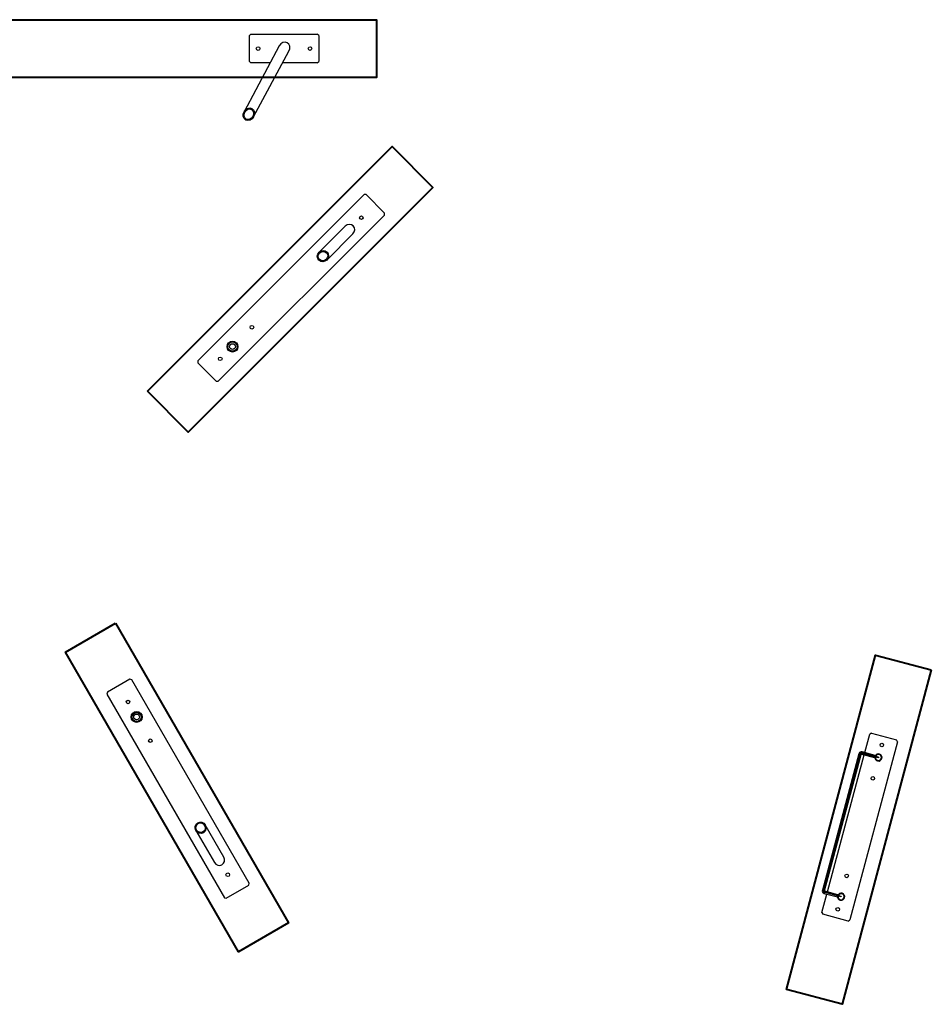
# Model space of a CAD drawing. Units: millimetres. Extents: x 53698 to 87819, y 167657 to 207491.
# Drawn here: x 63354 to 66515, y 187755 to 191170 of the extents above; entities that cross this region are included whole.
import ezdxf

# ---------------------------------------------------------------- set-up
doc = ezdxf.new("R2010")
doc.units = ezdxf.units.MM
doc.header["$MEASUREMENT"] = 0
doc.layers.add('ZALOZENI', color=6, linetype='Continuous', lineweight=40)

msp = doc.modelspace()

# ---------------------------------------------------------------- linework, layer by layer
at = {"color": 7, "linetype": 'Continuous', "lineweight": 25}
for p, q in [((64155.309, 191119.63), (64150.309, 191114.63)), ((64150.309, 191024.63), (64150.309, 191114.63)), ((64155.309, 191119.63), (64385.309, 191119.63)), ((64390.309, 191114.63), (64385.309, 191119.63)), ((64390.309, 191114.63), (64390.309, 191024.63)), ((64253.562, 191078.604), (64131.348, 190850.551)), ((64164.842, 190832.602), (64287.056, 191060.655)), ((64150.309, 191024.63), (64155.309, 191019.63)), ((64385.309, 191019.63), (64390.309, 191024.63)), ((64221.958, 191019.63), (64155.309, 191019.63)), ((64385.309, 191019.63), (64265.07, 191019.63)), ((64547.565, 190562.967), (63971.273, 189986.675)), ((64554.636, 190562.967), (64547.565, 190562.967)), ((64618.275, 190499.328), (64554.636, 190562.967)), ((64041.983, 189915.964), (64618.275, 190492.256)), ((64618.275, 190492.256), (64618.275, 190499.328)), ((64482.411, 190453.973), (64391.659, 190363.22)), ((64418.529, 190336.35), (64509.281, 190427.103)), ((63971.273, 189986.675), (63971.273, 189979.604)), ((63971.273, 189979.604), (64034.912, 189915.964)), ((64034.912, 189915.964), (64041.983, 189915.964)), ((63735.465, 188882.65), (63657.523, 188837.65)), ((63742.295, 188880.82), (63735.465, 188882.65)), ((64149.795, 188175.01), (63742.295, 188880.82)), ((63657.523, 188837.65), (63655.693, 188830.82)), ((63655.693, 188830.82), (64063.193, 188125.009)), ((66284.006, 188628.16), (66301.088, 188691.911)), ((66307.212, 188695.446), (66301.088, 188691.911)), ((66307.212, 188695.446), (66394.145, 188672.153)), ((66397.681, 188666.029), (66394.145, 188672.153)), ((66397.681, 188666.029), (66232.037, 188047.836)), ((66263.807, 188624.254), (66136.986, 188150.951)), ((66139.331, 188146.181), (66268.223, 188627.212)), ((66140.78, 188145.793), (66269.672, 188626.824)), ((66144.713, 188148.88), (66271.534, 188622.184)), ((66154.597, 188145.197), (66281.935, 188620.432)), ((66266.356, 188627.971), (66266.744, 188629.42)), ((66331.073, 188610.631), (66266.356, 188627.971)), ((66331.461, 188612.08), (66266.744, 188629.42)), ((66269.672, 188626.824), (66268.223, 188627.212)), ((66272.759, 188622.891), (66318.158, 188610.727)), ((66320.228, 188618.454), (66274.83, 188630.618)), ((66318.973, 188613.614), (66320.912, 188613.094)), ((66321.43, 188615.026), (66319.49, 188615.546)), ((66331.461, 188612.08), (66331.073, 188610.631)), ((64061.378, 188266.153), (63997.206, 188377.302)), ((63964.297, 188358.302), (64028.469, 188247.153)), ((64070.023, 188123.179), (64147.965, 188168.179)), ((64147.965, 188168.179), (64149.795, 188175.01)), ((64063.193, 188125.009), (64070.023, 188123.179)), ((66135.444, 188073.718), (66152.526, 188137.469)), ((66136.946, 188145.009), (66137.335, 188146.457)), ((66201.663, 188127.668), (66136.946, 188145.009)), ((66202.052, 188129.117), (66137.335, 188146.457)), ((66140.78, 188145.793), (66139.331, 188146.181)), ((66143.35, 188139.928), (66188.748, 188127.764)), ((66190.819, 188135.491), (66145.42, 188147.656)), ((66189.563, 188130.651), (66191.503, 188130.131)), ((66192.02, 188132.063), (66190.081, 188132.583)), ((66202.052, 188129.117), (66201.663, 188127.668)), ((66135.444, 188073.718), (66138.979, 188067.595)), ((66225.913, 188044.301), (66138.979, 188067.595)), ((66225.913, 188044.301), (66232.037, 188047.836))]:
    msp.add_line(p, q, dxfattribs=at)
at = {"color": 8, "linetype": 'Continuous', "lineweight": 25, "flags": 128}
for points in [[(66263.807, 188624.254), (66263.979, 188624.208), (66264.478, 188624.075), (66265.262, 188623.865), (66266.259, 188623.597), (66267.188, 188623.349)], [(66268.637, 188622.96), (66269.603, 188622.702), (66270.503, 188622.46), (66271.152, 188622.286), (66271.491, 188622.196), (66271.534, 188622.184)], [(66273.6, 188626.03), (66273.564, 188625.895), (66273.277, 188624.823), (66273.036, 188623.922), (66272.862, 188623.274), (66272.771, 188622.934), (66272.759, 188622.891)], [(66274.83, 188630.618), (66274.784, 188630.447), (66274.65, 188629.947), (66274.44, 188629.164), (66274.173, 188628.166), (66273.988, 188627.479)], [(66136.986, 188150.951), (66137.157, 188150.905), (66137.657, 188150.771), (66138.44, 188150.561), (66139.438, 188150.294), (66140.367, 188150.045)], [(66141.815, 188149.657), (66142.781, 188149.398), (66143.682, 188149.157), (66144.331, 188148.983), (66144.67, 188148.892), (66144.713, 188148.88)], [(66143.35, 188139.928), (66143.396, 188140.1), (66143.53, 188140.6), (66143.739, 188141.383), (66144.007, 188142.38), (66144.191, 188143.067)], [(66144.579, 188144.516), (66144.615, 188144.652), (66144.902, 188145.724), (66145.144, 188146.624), (66145.318, 188147.273), (66145.409, 188147.612), (66145.42, 188147.656)]]:
    msp.add_lwpolyline(points, dxfattribs=at)
at = {"color": 7, "linetype": 'Continuous', "lineweight": 25, "flags": 128}
for points in [[(66318.999, 188613.866), (66318.963, 188613.73), (66318.675, 188612.658), (66318.434, 188611.758), (66318.26, 188611.109), (66318.169, 188610.77), (66318.158, 188610.727)], [(66318.973, 188613.614), (66319.021, 188613.86), (66319.021, 188613.86)], [(66320.228, 188618.454), (66320.182, 188618.282), (66320.048, 188617.783), (66319.839, 188616.999), (66319.571, 188616.002), (66319.387, 188615.315)], [(66319.409, 188615.309), (66319.409, 188615.309), (66319.49, 188615.546)], [(66320.912, 188613.094), (66320.956, 188613.341), (66320.957, 188613.341)], [(66321.345, 188614.79), (66321.345, 188614.791), (66321.43, 188615.026)], [(66188.748, 188127.764), (66188.794, 188127.935), (66188.928, 188128.435), (66189.138, 188129.218), (66189.405, 188130.216), (66189.589, 188130.903)], [(66189.563, 188130.651), (66189.611, 188130.897), (66189.611, 188130.897)], [(66189.978, 188132.352), (66190.014, 188132.487), (66190.301, 188133.559), (66190.542, 188134.46), (66190.716, 188135.108), (66190.807, 188135.448), (66190.819, 188135.491)], [(66189.999, 188132.346), (66189.999, 188132.346), (66190.081, 188132.583)], [(66191.503, 188130.131), (66191.547, 188130.378), (66191.547, 188130.378)], [(66191.935, 188131.827), (66191.936, 188131.828), (66192.02, 188132.063)]]:
    msp.add_lwpolyline(points, dxfattribs=at)
at = {"color": 7, "linetype": 'Continuous', "lineweight": 25}
for centre, radius in [((64180.309, 191069.63), 6.25), ((64360.309, 191069.63), 6.25), ((64538.372, 190483.064), 6.25), ((64158.656, 190103.348), 6.25), ((64091.481, 190036.173), 19), ((64091.481, 190036.173), 16), ((64091.481, 190036.173), 10), ((64049.054, 189993.746), 6.25), ((63728.994, 188803.859), 6.25), ((63758.994, 188751.897), 19), ((63758.994, 188751.897), 16), ((63758.994, 188751.897), 10), ((63806.494, 188669.625), 6.25), ((66342.914, 188654.822), 6.25), ((66311.856, 188538.911), 6.25), ((64074.994, 188204.569), 6.25), ((66221.269, 188200.837), 6.25), ((66190.211, 188084.925), 6.25)]:
    msp.add_circle(centre, radius, dxfattribs=at)
for centre, radius, start, end in [((66272.5, 188621.925), 9, 131.44269, 165), ((66272.5, 188621.925), 9, 75, 125.290983), ((66272.5, 188621.925), 1, 75, 165), ((66331.267, 188611.355), 12.5, 169.588566, 160.411434), ((66331.267, 188611.355), 10.5, 170.465024, 159.534976), ((66145.679, 188148.621), 9, 165, 198.55731), ((66145.679, 188148.621), 9, 204.709017, 255), ((66145.679, 188148.621), 1, 165, 255), ((66201.858, 188128.392), 12.5, 169.588566, 160.411434), ((66201.858, 188128.392), 10.5, 170.465024, 159.534976)]:
    msp.add_arc(centre, radius, start, end, dxfattribs=at)
for centre, major_axis, ratio in [((64270.309, 191069.63), (-10.729, -20.02), 0.8365163), ((64495.846, 190440.538), (-14.126, -14.126), 0.95105652), ((64044.923, 188256.653), (-9.989, 17.301), 0.95105652)]:
    msp.add_ellipse(centre, major_axis=major_axis, ratio=ratio, start_param=1.57079633, end_param=4.71238898, dxfattribs=at)
for centre, major_axis, ratio in [((64148.095, 190841.576), (-10.729, -20.02), 0.8365163), ((64148.095, 190841.576), (-9.035, -16.859), 0.8365163), ((64405.094, 190349.785), (-14.126, -14.126), 0.95105652), ((64405.094, 190349.785), (-11.896, -11.896), 0.95105652), ((63980.752, 188367.802), (-9.989, 17.301), 0.95105652), ((63980.752, 188367.802), (-8.412, 14.569), 0.95105652)]:
    msp.add_ellipse(centre, major_axis=major_axis, ratio=ratio, dxfattribs=at)
at = {"layer": 'ZALOZENI'}
for points in [[(62716.481, 191169.63), (64590.309, 191169.63), (64590.309, 190969.63), (62716.481, 190969.63)], [(63796.25, 189881.142), (64644.779, 190729.669), (64786.2, 190588.247), (63937.671, 189739.72)], [(63685.526, 189076.739), (64285.526, 188037.509), (64112.321, 187937.509), (63512.321, 188976.739)], [(66514.57, 188914.959), (66205.373, 187755.477), (66012.126, 187807.01), (66321.323, 188966.492)]]:
    msp.add_lwpolyline(points, close=True, dxfattribs=at)

doc.saveas('drawing.dxf')
